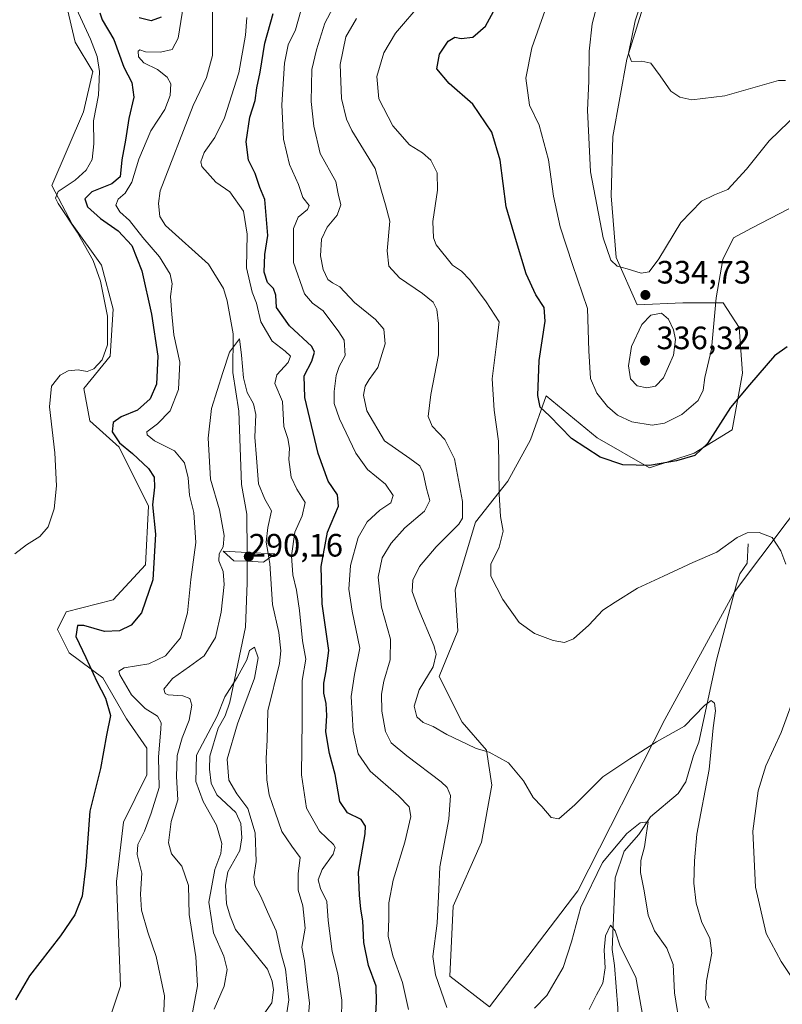
# Model space of a CAD drawing. Units: metres. Extents: x 618934 to 622421, y 4655411 to 4657783.
# Drawn here: x 619878 to 620113, y 4657244 to 4657548 of the extents above; entities that cross this region are included whole.
import ezdxf

# ---------------------------------------------------------------- set-up
doc = ezdxf.new("R2010")
doc.units = ezdxf.units.M
doc.header["$MEASUREMENT"] = 0
for name, color, linetype, lineweight in [('Arbolado forestal CxS', 92, 'Continuous', 0), ('Corriente natural lineal', 142, 'Continuous', 13), ('Cultivos herbáceos CxS', 92, 'Continuous', 0), ('Curva de nivel maestra', 30, 'Continuous', 30), ('Curva de nivel normal', 30, 'Continuous', 0), ('Matorral CxS', 135, 'Continuous', 0), ('Núcleo urbano CxS', 7, 'Continuous', 0), ('Presa Cxs', 1, 'Continuous', 13), ('Punto de cota en terreno', 7, 'Continuous', 0), ('Rótulo de punto de cota en construcción', 7, 'Continuous', 0), ('Rótulo de punto de cota en terreno', 7, 'Continuous', 0)]:
    doc.layers.add(name, color=color, linetype=linetype, lineweight=lineweight)
doc.styles.add('Style-Arial', font='txt')

# ---------------------------------------------------------------- blocks, each defined once
blk = doc.blocks.new('*U17')
at = {"layer": 'Cultivos herbáceos CxS', "color": 92, "linetype": 'Continuous', "lineweight": 0}
for points in [[(620123.0966999996, 4657404.0197, 323.3430999999982), (620098.7293999996, 4657371.473099999, 318.7678000000014), (620077.1249000002, 4657332.029100001, 315.9768999999943), (620050.2374999998, 4657279.076300001, 312.0760000000009), (620022.9309, 4657243.224500001, 312.2336000000068), (620010.5991000002, 4657252.612299999, 311.3727000000072), (620011.6836999999, 4657274.3025, 311.5742000000027), (620020.3986999998, 4657294.085300001, 313.3882000000012), (620023.6140999999, 4657311.7181, 313.7802999999985), (620021.9874999998, 4657322.5635, 315.2311999999947), (620014.3958999999, 4657331.239499999, 315.9939000000013), (620007.3465999998, 4657345.338099999, 315.1946999999927), (620013.1397000002, 4657359.453700001, 316.8678999999975), (620012.2319999998, 4657372.162900001, 317.6852000000072), (620018.5850000001, 4657393.0441, 315.6438000000053), (620028.5673000002, 4657405.7555, 320.2173999999941), (620035.5455, 4657418.543099999, 322.7388999999966), (620040.4259000003, 4657432.099500001, 325.1781000000047), (620056.1518999999, 4657419.085300001, 326.3646000000008), (620072.4197000006, 4657409.866900001, 325.8631000000024), (620086.1895000003, 4657414.378900001, 326.493100000007), (620097.9869999997, 4657421.643100001, 325.2964000000065), (620101.1605000002, 4657439.1489, 326.8077999999951), (620100.0758999997, 4657453.2477, 328.2798999999941), (620095.1956000002, 4657460.839299999, 330.383600000001), (620082.7232999997, 4657460.8391, 334.1382000000012), (620068.6244000001, 4657460.296900001, 334.5065000000032), (620062.1173, 4657474.937899999, 335.1964000000008), (620060.4908999996, 4657493.9169, 336.7019), (620061.0333000004, 4657512.3531, 337.5215000000026), (620065.3717, 4657536.212900001, 338.6827000000048), (620077.3021, 4657574.713099999, 338.7694999999949)], [(619891.9971000003, 4657553.2871, 306.8411000000052), (619894.7194999997, 4657541.4845, 307.147299999997), (619900.1645000001, 4657532.4057, 306.3776000000071), (619897.2682999996, 4657519.944900001, 306.9282999999996), (619887.5072999997, 4657497.170100001, 306.3969999999972), (619893.8114999998, 4657485.1961, 305.2174999999988), (619902.8857000005, 4657472.485500001, 305.0562000000064), (619906.5153000001, 4657458.8665, 304.9943000000058), (619905.608, 4657444.3409, 305.1126999999979), (619897.4408999998, 4657434.3543, 304.7869999999967), (619899.2560999999, 4657424.367500001, 304.0653000000021), (619908.3300999999, 4657416.196699999, 301.4228000000003), (619917.4044000005, 4657398.0395, 301.8594000000012), (619916.4961000001, 4657379.880899999, 302.738400000002), (619906.5143999998, 4657368.9869, 302.6141000000061), (619891.9946999997, 4657365.3551, 302.1276999999973), (619889.2723000003, 4657359.907299999, 302.0418999999966), (619892.9022000004, 4657352.644500001, 301.7862000000023), (619903.3381000003, 4657344.926899999, 299.6793000000035), (619910.5975000003, 4657332.215299999, 299.105899999995), (619916.9495999999, 4657323.1373, 297.8046000000031), (619916.9493000006, 4657314.966499999, 298.2856000000029), (619909.7377000004, 4657300.330499999, 298.920299999998), (619907.5685000002, 4657281.8939, 298.9514999999956), (619908.7817000002, 4657249.599099999, 298.6059999999998), (619903.3367, 4657233.2575, 296.934500000003)]]:
    blk.add_polyline3d(points, dxfattribs=at)
blk = doc.blocks.new('5PATER')
at = {"layer": 'Núcleo urbano CxS', "linetype": 'Continuous', "lineweight": 0}
h = blk.add_hatch(color=51, dxfattribs=at)
edge = h.paths.add_edge_path()
edge.add_ellipse((0, 0), major_axis=(-0.1095731443231308, -0.1110710700762829), ratio=0.9994222409660322, start_angle=0, end_angle=360)

msp = doc.modelspace()

# ---------------------------------------------------------------- linework, layer by layer
at = {"layer": 'Arbolado forestal CxS', "color": 92, "linetype": 'Continuous', "lineweight": 0}
for points in [[(620167.7833000004, 4657456.552800001, 339.7244999999967), (620161.8438999997, 4657464.7227, 339.3479999999981), (620155.7402999997, 4657475.577500001, 338.6659999999974), (620155.2282999996, 4657491.440300001, 339.255799999999), (620158.7717000004, 4657499.812100001, 339.9760999999999), (620159.6936999997, 4657510.639900001, 340.0522999999957), (620165.4031999996, 4657541.850099999, 340.3478999999934), (620159.4731000002, 4657543.036699999, 338.5574999999953), (620158.3444999997, 4657542.585100001, 338.1410999999935), (620153.5428999999, 4657540.664100001, 337.0648999999976), (620140.0378999999, 4657509.369899999, 332.6925999999949), (620133.2141000004, 4657444.997300001, 327.0026000000071), (620125.0776000004, 4657413.700300001, 324.2844000000041), (620123.0966999996, 4657404.0197, 323.3430999999982), (620098.7293999996, 4657371.473099999, 318.7678000000014), (620077.1249000002, 4657332.029100001, 315.9768999999943), (620050.2374999998, 4657279.076300001, 312.0760000000009), (620022.9309, 4657243.224500001, 312.2336000000068)], [(620022.9309, 4657243.224500001, 312.2336000000068), (620050.2374999998, 4657279.076300001, 312.0760000000009), (620077.1249000002, 4657332.029100001, 315.9768999999943), (620098.7293999996, 4657371.473099999, 318.7678000000014), (620123.0966999996, 4657404.0197, 323.3430999999982)]]:
    msp.add_polyline3d(points, dxfattribs=at)
at = {"layer": 'Corriente natural lineal', "color": 142, "linetype": 'Continuous', "lineweight": 13, "extrusion": (0.001776303807745495, -0.1925898586445502, 0.981277733922489), "elevation": -895579.8057524009, "flags": 128}
msp.add_lwpolyline([(662875.9002201093, 4564437.586010776), (662875.9002201093, 4564434.834684894)], dxfattribs=at)
at = {"layer": 'Corriente natural lineal', "color": 142, "linetype": 'Continuous', "lineweight": 13}
for points in [[(619937.0701000001, 4657568.710100001, 292.7945000000037), (619937.2701000003, 4657537.340100001, 292.3623999999982), (619935.3901000004, 4657530.520099999, 292.2550000000047), (619931.2401000002, 4657521.890100001, 292.8438000000024), (619921.0301000001, 4657495.550100001, 291.8699999999953), (619920.5601000005, 4657491.5801, 291.6579999999958), (619920.8901000004, 4657487.600099999, 291.4425000000047), (619922.6401000004, 4657484.7601, 291.2648000000045), (619935.9801000003, 4657472.780099999, 290.9358000000066), (619940.6401000004, 4657465.3301, 290.9410000000062), (619941.7901, 4657461.4901, 290.9686999999976), (619943.5900999998, 4657451.3301, 290.8144000000029), (619943.5100999996, 4657439.3201, 290.6104999999953), (619945.3701, 4657427.380100001, 290.4725999999937), (619946.2100999998, 4657404.6601, 289.9523000000045), (619947.7901, 4657395.4901, 289.6215999999986), (619947.8952000003, 4657383.6698, 289.2565999999933)], [(620102.8701, 4657386.340100001, 320.204700000002), (620102.5701000001, 4657380.360099999, 319.510500000004), (620100.3601000002, 4657377.120100001, 319.2403000000049), (620099.2701000003, 4657373.840100001, 318.9665999999997), (620093.1001000004, 4657350.3301, 317.0644999999931), (620087.6700999998, 4657325.020099999, 314.3588000000018), (620086.0000999998, 4657320.860099999, 314.1664000000019), (620083.6700999998, 4657312.7301, 313.3801999999997), (620081.2200999996, 4657309.1801, 312.7081999999937), (620072.7301000003, 4657301.950099999, 311.4312000000064), (620069.0500999996, 4657296.440099999, 310.7007000000012), (620064.5701000001, 4657291.3301, 310.357799999998), (620061.7500999998, 4657283.0701, 308.9239999999991), (620060.8701, 4657260.9001, 305.7412999999942), (620061.5800999999, 4657255.9101, 304.8847999999998), (620062.5500999996, 4657242.7401, 303.2453999999998), (620062.2200999996, 4657223.610099999, 300.9137999999948), (620061.6501000002, 4657215.470100001, 299.8022999999957), (620059.1300999997, 4657205.7301, 298.8662999999942), (620049.7500999998, 4657193.540100001, 297.9811000000045), (620043.2600999996, 4657186.670100001, 297.5819999999949), (620040.2001, 4657182.940099999, 296.992499999993)], [(619947.9200999998, 4657380.970100001, 288.7266999999993), (619947.9801000003, 4657374.3201, 287.5486999999994), (619947.4200999998, 4657360.590100001, 286.3693000000058), (619942.5601000005, 4657337.440099999, 285.1569000000018), (619941.1201, 4657333.1801, 285.6315000000032), (619939.0000999998, 4657329.3101, 286.2525000000023), (619936.3701, 4657320.720100001, 285.5896999999969), (619936.2801000001, 4657316.720100001, 284.8331000000035), (619936.8300999999, 4657312.340100001, 284.6288000000059), (619938.5500999996, 4657308.7301, 284.313599999994), (619944.4501, 4657303.2401, 284.0020999999979), (619945.9801000003, 4657299.8301, 283.8065000000061), (619946.3101000005, 4657295.440099999, 283.3821000000025), (619945.6501000002, 4657291.4901, 283.6543999999994), (619941.9401000004, 4657284.950099999, 284.536500000002), (619941.2701000003, 4657280.780099999, 284.5325000000012), (619941.5701000001, 4657274.9901, 283.6885000000038), (619942.7301000003, 4657271.2301, 282.4634999999981), (619944.3201000001, 4657267.050100001, 282.8668999999936), (619954.1801000005, 4657254.850099999, 282.7388999999966), (619955.6901000004, 4657251.120100001, 282.2835999999952), (619956.0701000001, 4657248.440099999, 282.1811000000016), (619955.6001000004, 4657244.460100001, 281.9875999999931), (619953.2801000001, 4657241.2401, 282.0525999999954)]]:
    msp.add_polyline3d(points, dxfattribs=at)
at = {"layer": 'Cultivos herbáceos CxS', "color": 92, "linetype": 'Continuous', "lineweight": 0}
for points in [[(620077.3021, 4657574.713099999, 338.7694999999949), (620065.3717, 4657536.212900001, 338.6827000000048), (620061.0333000004, 4657512.3531, 337.5215000000026), (620060.4908999996, 4657493.9169, 336.7019), (620062.1173, 4657474.937899999, 335.1964000000008), (620068.6244000001, 4657460.296900001, 334.5065000000032), (620082.7232999997, 4657460.8391, 334.1382000000012), (620095.1956000002, 4657460.839299999, 330.383600000001), (620100.0758999997, 4657453.2477, 328.2798999999941), (620101.1605000002, 4657439.1489, 326.8077999999951), (620097.9869999997, 4657421.643100001, 325.2964000000065), (620086.1895000003, 4657414.378900001, 326.493100000007), (620072.4197000006, 4657409.866900001, 325.8631000000024), (620056.1518999999, 4657419.085300001, 326.3646000000008), (620040.4259000003, 4657432.099500001, 325.1781000000047), (620035.5455, 4657418.543099999, 322.7388999999966), (620028.5673000002, 4657405.7555, 320.2173999999941), (620018.5850000001, 4657393.0441, 315.6438000000053), (620012.2319999998, 4657372.162900001, 317.6852000000072), (620013.1397000002, 4657359.453700001, 316.8678999999975), (620007.3465999998, 4657345.338099999, 315.1946999999927), (620014.3958999999, 4657331.239499999, 315.9939000000013), (620021.9874999998, 4657322.5635, 315.2311999999947), (620023.6140999999, 4657311.7181, 313.7802999999985), (620020.3986999998, 4657294.085300001, 313.3882000000012), (620011.6836999999, 4657274.3025, 311.5742000000027), (620010.5991000002, 4657252.612299999, 311.3727000000072), (620022.9309, 4657243.224500001, 312.2336000000068)], [(619891.9971000003, 4657553.2871, 306.8411000000052), (619894.7194999997, 4657541.4845, 307.147299999997), (619900.1645000001, 4657532.4057, 306.3776000000071), (619897.2682999996, 4657519.944900001, 306.9282999999996), (619887.5072999997, 4657497.170100001, 306.3969999999972), (619893.8114999998, 4657485.1961, 305.2174999999988), (619902.8857000005, 4657472.485500001, 305.0562000000064), (619906.5153000001, 4657458.8665, 304.9943000000058), (619905.608, 4657444.3409, 305.1126999999979), (619897.4408999998, 4657434.3543, 304.7869999999967), (619899.2560999999, 4657424.367500001, 304.0653000000021), (619908.3300999999, 4657416.196699999, 301.4228000000003), (619917.4044000005, 4657398.0395, 301.8594000000012), (619916.4961000001, 4657379.880899999, 302.738400000002), (619906.5143999998, 4657368.9869, 302.6141000000061), (619891.9946999997, 4657365.3551, 302.1276999999973), (619889.2723000003, 4657359.907299999, 302.0418999999966), (619892.9022000004, 4657352.644500001, 301.7862000000023), (619903.3381000003, 4657344.926899999, 299.6793000000035), (619910.5975000003, 4657332.215299999, 299.105899999995), (619916.9495999999, 4657323.1373, 297.8046000000031), (619916.9493000006, 4657314.966499999, 298.2856000000029), (619909.7377000004, 4657300.330499999, 298.920299999998), (619907.5685000002, 4657281.8939, 298.9514999999956), (619908.7817000002, 4657249.599099999, 298.6059999999998), (619903.3367, 4657233.2575, 296.934500000003)], [(620167.7833000004, 4657456.552800001, 339.7244999999967), (620161.8438999997, 4657464.7227, 339.3479999999981), (620155.7402999997, 4657475.577500001, 338.6659999999974), (620155.2282999996, 4657491.440300001, 339.255799999999), (620158.7717000004, 4657499.812100001, 339.9760999999999), (620159.6936999997, 4657510.639900001, 340.0522999999957), (620165.4031999996, 4657541.850099999, 340.3478999999934), (620159.4731000002, 4657543.036699999, 338.5574999999953), (620158.3444999997, 4657542.585100001, 338.1410999999935), (620153.5428999999, 4657540.664100001, 337.0648999999976), (620140.0378999999, 4657509.369899999, 332.6925999999949), (620133.2141000004, 4657444.997300001, 327.0026000000071), (620125.0776000004, 4657413.700300001, 324.2844000000041), (620123.0966999996, 4657404.0197, 323.3430999999982), (620098.7293999996, 4657371.473099999, 318.7678000000014), (620077.1249000002, 4657332.029100001, 315.9768999999943), (620050.2374999998, 4657279.076300001, 312.0760000000009), (620022.9309, 4657243.224500001, 312.2336000000068)]]:
    msp.add_polyline3d(points, dxfattribs=at)
at = {"layer": 'Curva de nivel maestra', "color": 30, "linetype": 'Continuous', "lineweight": 30, "flags": 128}
for points, elevation in [([(620114.9699999997, 4657447.290100001), (620111.0700000003, 4657444.4901), (620103.3200000003, 4657435.4801), (620097.4600000001, 4657428.520099999), (620090.3399999999, 4657417.420100001), (620086.4299999997, 4657413.700099999), (620080.75, 4657412.020099999), (620072.3700000001, 4657410.5601), (620064.1299999999, 4657410.7401), (620057.1299999999, 4657413.200099999), (620048.25, 4657418.9301), (620041.4900000002, 4657425.890100001), (620038.6100000005, 4657428.6601), (620037.8300000001, 4657432.1801), (620038.2999999998, 4657443.0601), (620040.0899999999, 4657455.190099999), (620039.7800000003, 4657459.440099999), (620037.25, 4657463.380100001), (620034.2400000002, 4657469.8301), (620031.2000000002, 4657479.710100001), (620028.0800000001, 4657490.550100001), (620026.1699999999, 4657505.0101), (620023.6299999999, 4657513.6801), (620017.7699999996, 4657522.270099999), (620010.4699999997, 4657528.700099999), (620006.5800000001, 4657533.190099999), (620007.4000000004, 4657537.8101), (620010.1100000005, 4657541.790100001), (620012.2100000001, 4657543.020099999), (620014.1699999999, 4657542.630100001), (620017.7599999999, 4657543.0101), (620021.6200000001, 4657546.4001), (620026.0899999999, 4657554.6801)], 325), ([(619902.4100000003, 4657550.5101), (619903.0800000001, 4657548.340100001), (619906.6799999997, 4657542.300100001), (619909.7999999998, 4657533.720100001), (619912.2699999996, 4657528.9801), (619912.8600000005, 4657524.5101), (619911.3200000003, 4657517.850099999), (619910.3399999999, 4657511.1801), (619909.1699999999, 4657505.0601), (619908.6600000003, 4657499.870100001), (619906.0599999996, 4657497.630100001), (619899.9000000004, 4657495.200099999), (619897.6799999997, 4657493.0101), (619898.5999999996, 4657490.5101), (619902.5499999998, 4657486.960100001), (619908.0499999998, 4657483.120100001), (619912.2199999997, 4657478.590100001), (619915.3799999999, 4657470.7501), (619918.3499999996, 4657457.3201), (619920.2999999998, 4657444.350099999), (619919.9000000004, 4657435.690099999), (619917.9400000004, 4657431.190099999), (619913.9800000006, 4657427.6601), (619908.9800000006, 4657425.640100001), (619906.5199999996, 4657423.840100001), (619906.1600000003, 4657420.950099999), (619908.4800000006, 4657417.5701), (619912.4699999997, 4657414.280099999), (619917.4000000004, 4657409.6501), (619919.1900000004, 4657406.920100001), (619919.2599999999, 4657403.840100001), (619918.6200000001, 4657398.370100001), (619919.5899999999, 4657389.340100001), (619918.7699999996, 4657375.1801), (619915.29, 4657365.040100001), (619912.0899999999, 4657361.210100001), (619908.4600000001, 4657359.4801), (619903.7699999996, 4657359.280099999), (619897.4600000001, 4657361.100099999), (619895.4299999997, 4657361.140100001), (619894.9299999997, 4657357.670100001), (619898.0199999996, 4657351.2401), (619901.4000000004, 4657343.800100001), (619904.1299999999, 4657338.670100001), (619905.6500000004, 4657333.2401), (619904.4500000002, 4657327.190099999), (619902.5599999996, 4657316.920100001), (619899.2800000003, 4657303.6801), (619898.0300000003, 4657286.920100001), (619896.8600000005, 4657277.4101), (619894.6299999999, 4657271.630100001), (619890.25, 4657265.110099999), (619880.6299999999, 4657252.720100001), (619876.29, 4657245.380100001)], 300), ([(619987.6500000004, 4657239.050100001), (619987.9000000004, 4657244.720100001), (619987.8099999996, 4657249.520099999), (619985.4900000002, 4657255.940099999), (619984.0700000003, 4657263.120100001), (619983.7100000001, 4657269.7601), (619983.0800000001, 4657273.4001), (619982.6399999997, 4657277.7301), (619982.4199999999, 4657284.800100001), (619984.4600000001, 4657296.720100001), (619984.5599999996, 4657299.030099999), (619983.2199999997, 4657301.0701), (619979.0199999996, 4657303.1601), (619976.5800000001, 4657306.6501), (619975.1399999997, 4657315.0601), (619973.3700000001, 4657321.4801), (619972.2699999996, 4657328.190099999), (619972.54, 4657333.2501), (619972.3399999999, 4657336.970100001), (619971.6200000001, 4657340.130100001), (619971.6299999999, 4657343.2401), (619972.4199999999, 4657347.050100001), (619973.2400000002, 4657353.380100001), (619971.1100000005, 4657367.7501), (619970.79, 4657379.390100001), (619972.7999999998, 4657389.9801), (619976.1799999997, 4657397.960100001), (619975.9100000003, 4657401.530099999), (619973.04, 4657405.780099999), (619969.9400000004, 4657414.280099999), (619965.7800000003, 4657431.5701), (619965.6200000001, 4657438.340100001), (619967.9000000004, 4657442.8301), (619968.8099999996, 4657445.600099999), (619967.9400000004, 4657447.360099999), (619961.0199999996, 4657453.770099999), (619956.9900000002, 4657459.460100001), (619956.7999999998, 4657463.2301), (619956.1200000001, 4657465.2601), (619954.2199999997, 4657467.190099999), (619953.1900000004, 4657470.3301), (619953.4299999997, 4657475.850099999), (619954.29, 4657481.710100001), (619953.4500000002, 4657492.8101), (619951.8399999999, 4657496.5801), (619950.4600000001, 4657500.880100001), (619948.3300000001, 4657505.0001), (619947.6100000005, 4657510.6501), (619948.7199999997, 4657518.3201), (619950.4400000004, 4657523.4901), (619950.9100000003, 4657527.370100001), (619951.9699999997, 4657532.220100001), (619953.4100000003, 4657541.200099999), (619956.0300000003, 4657550.350099999)], 300), ([(619921.2999999998, 4657549.1601), (619918.2199999997, 4657548.120100001), (619914.5599999996, 4657548.9801)], 300)]:
    msp.add_lwpolyline(points, dxfattribs=dict(at, elevation=elevation))
at = {"layer": 'Curva de nivel normal', "color": 30, "linetype": 'Continuous', "lineweight": 0, "flags": 128}
for points, elevation in [([(620114.4100000003, 4657529.620100001), (620112.3200000003, 4657529.640100001), (620095.7400000002, 4657524.870100001), (620085.5199999996, 4657523.600099999), (620081.7400000002, 4657524.4801), (620079, 4657526.360099999), (620075.7000000002, 4657531.110099999), (620072.7699999996, 4657534.9801), (620070.0499999998, 4657535.640100001), (620066.8399999999, 4657535.4801), (620065.8799999999, 4657537.960100001), (620067.9699999997, 4657548.120100001), (620077.0199999996, 4657575.340100001), (620087.1799999997, 4657608.9301), (620092.9299999997, 4657626.950099999), (620096.6600000003, 4657636.540100001), (620100.5099999999, 4657643.3101), (620107.9400000004, 4657651.340100001), (620120.6500000004, 4657661.780099999)], 340), ([(619928.2100000001, 4657553.0601), (619926.5700000003, 4657542.7301), (619924.7800000003, 4657539.2501), (619921.1200000001, 4657538.390100001), (619916.4500000002, 4657538.530099999), (619914.6900000004, 4657539.140100001), (619914.2100000001, 4657538.7401), (619914.3200000003, 4657536.9301), (619915.9800000006, 4657535.0601), (619920.1600000003, 4657533.0701), (619923.2400000002, 4657530.640100001), (619924.29, 4657528.600099999), (619924.1399999997, 4657524.9901), (619922.4800000006, 4657520.640100001), (619918.1600000003, 4657514.100099999), (619914.4400000004, 4657505.2601), (619912.2800000003, 4657498.200099999), (619910.2000000002, 4657494.770099999), (619907.9900000002, 4657492.970100001), (619907.2999999998, 4657491.050100001), (619908.5599999996, 4657489.020099999), (619911.5300000003, 4657486.380100001), (619915.6799999997, 4657481.0601), (619920.7800000003, 4657475.0601), (619924.1399999997, 4657469.7301), (619924.7400000002, 4657466.7301), (619924.2400000002, 4657462.800100001), (619924.5999999996, 4657457.4101), (619925.25, 4657451.0001), (619927.1200000001, 4657442.540100001), (619926.6699999999, 4657434.0801), (619924.0899999999, 4657427.4901), (619920.2100000001, 4657423.4901), (619916.9199999999, 4657420.940099999), (619916.9800000006, 4657420.0601), (619919.2400000002, 4657418.1601), (619925.4800000006, 4657415.0801), (619928.5999999996, 4657411.4001), (619929.7400000002, 4657406.8101), (619930.1200000001, 4657401.390100001), (619931.4699999997, 4657396.0601), (619932.0300000003, 4657386.720100001), (619930.4800000006, 4657375.290100001), (619929.5199999996, 4657365.0101), (619927.3200000003, 4657357.290100001), (619922.6299999999, 4657351.7301), (619917.4800000006, 4657349.200099999), (619909.9199999999, 4657347.9801), (619908.2199999997, 4657346.9901), (619908.5499999998, 4657345.840100001), (619912.1200000001, 4657339.630100001), (619916.4000000004, 4657335.420100001), (619920.1600000003, 4657333.0101), (619921.3099999996, 4657331.030099999), (619921.2800000003, 4657329.130100001), (619920.5099999999, 4657320.420100001), (619920.75, 4657311.050100001), (619918.2100000001, 4657303.100099999), (619916.1399999997, 4657297.520099999), (619914.1299999999, 4657293.420100001), (619913.9000000004, 4657290.3201), (619915.3200000003, 4657284.540100001), (619914.9400000004, 4657278.0101), (619915.2999999998, 4657273.040100001), (619917.2000000002, 4657266.270099999), (619919.7699999996, 4657258.720100001), (619922.3600000005, 4657246.5801), (619922.0999999996, 4657239.5001)], 295), ([(620114.5599999996, 4657380.0601), (620113.04, 4657384.190099999), (620110.3099999996, 4657388.340100001), (620106.3200000003, 4657389.850099999), (620102.6500000004, 4657389.7501), (620099.4699999997, 4657388.2601), (620093.25, 4657383.7401), (620085.7999999998, 4657380.550100001), (620076.7300000006, 4657376.350099999), (620068.7100000001, 4657372.630100001), (620061.7599999999, 4657368.350099999), (620057.9800000006, 4657365.890100001), (620053.5899999999, 4657361.190099999), (620048.8799999999, 4657356.970100001), (620046.1399999997, 4657355.880100001), (620042.6399999997, 4657356.4301), (620036.8099999996, 4657358.620100001), (620032.0599999996, 4657362.030099999), (620027.04, 4657369.120100001), (620023.3300000001, 4657376.3301), (620023.2800000003, 4657380.110099999), (620025.9199999999, 4657385.300100001), (620027.1299999999, 4657390.290100001), (620026.3399999999, 4657394.7601), (620025.9100000003, 4657401.6601), (620025.6600000003, 4657418.110099999), (620024.2999999998, 4657427.6801), (620023.7300000006, 4657437.390100001), (620025.0899999999, 4657448.0601), (620025.8600000005, 4657455.0001), (620021.8600000005, 4657461.170100001), (620016.8600000005, 4657467.9801), (620014.29, 4657470.6801), (620011.4800000006, 4657472.540100001), (620006.4299999997, 4657478.770099999), (620005.5499999998, 4657481.0101), (620005.4100000003, 4657486.0601), (620006.8300000001, 4657495.7301), (620006.7199999997, 4657501.120100001), (620004.7199999997, 4657505.0001), (620002.1299999999, 4657507.210100001), (619998.1200000001, 4657509.7601), (619993.0099999999, 4657515.640100001), (619988.6399999997, 4657523.940099999), (619988.0999999996, 4657530.8301), (619990.25, 4657538.190099999), (619993.8700000001, 4657544.300100001), (620001.9900000002, 4657553.790100001)], 320), ([(620118.4500000002, 4657519.700099999), (620109.4500000002, 4657511.0001), (620102.4400000004, 4657502.1801), (620096.6500000004, 4657495.970100001), (620092.4500000002, 4657494.300100001), (620088.4900000002, 4657492.3101), (620082.1100000005, 4657485.6801), (620075.3200000003, 4657474.5101), (620072.3200000003, 4657470.420100001), (620069.7699999996, 4657470.0101), (620065.4400000004, 4657471.420100001), (620062.4299999997, 4657472.2401), (620060.3899999997, 4657474.050100001), (620058.0800000001, 4657480.9301), (620054.1200000001, 4657501.4001), (620053.2300000006, 4657520.460100001), (620053.6399999997, 4657529.370100001), (620053.7800000003, 4657538.670100001), (620054.6799999997, 4657547.190099999), (620056.7599999999, 4657555.090100001)], 335), ([(619895.0999999996, 4657551.7501), (619899.4800000006, 4657542.4001), (619901.54, 4657537.0601), (619902.2800000003, 4657532.390100001), (619901.9900000002, 4657525.0601), (619900.4500000002, 4657517.140100001), (619900.54, 4657510.020099999), (619899.9699999997, 4657505.1801), (619898.1600000003, 4657501.880100001), (619894.7699999996, 4657498.840100001), (619889.4400000004, 4657495.3201), (619888.6399999997, 4657493.2301), (619889.4800000006, 4657491.5601), (619895.3700000001, 4657482.690099999), (619900.29, 4657473.9801), (619902.6100000005, 4657467.590100001), (619904.7400000002, 4657456.710100001), (619904.7599999999, 4657447.890100001), (619903.0800000001, 4657443.2301), (619900.5300000003, 4657440.460100001), (619898.4299999997, 4657439.690099999), (619895.6399999997, 4657440.190099999), (619892.5499999998, 4657439.8201), (619890.0800000001, 4657438.520099999), (619887.4100000003, 4657435.0601), (619886.8300000001, 4657428.7301), (619888.4100000003, 4657414.530099999), (619888.9600000001, 4657404.270099999), (619888.2800000003, 4657397.200099999), (619886.3899999997, 4657391.6501), (619883.8300000001, 4657388.5801), (619879.6500000004, 4657386.0101), (619876.1100000005, 4657383.2401)], 305), ([(619997.8600000005, 4657242.370100001), (619995.9699999997, 4657250.7301), (619993.0099999999, 4657258.9301), (619991.5800000001, 4657265.050100001), (619991.7800000003, 4657270.5001), (619991.7599999999, 4657275.3301), (619993.0599999996, 4657282.380100001), (619996.6699999999, 4657294.050100001), (619998.5599999996, 4657302.050100001), (619998.0899999999, 4657305.040100001), (619994.7300000006, 4657308.390100001), (619986.0300000003, 4657316.090100001), (619982.2999999998, 4657321.380100001), (619980.7000000002, 4657328.440099999), (619980.0599999996, 4657339.140100001), (619981.1299999999, 4657345.920100001), (619982.79, 4657354.120100001), (619980.4600000001, 4657365.530099999), (619979.3600000005, 4657372.3201), (619979.8899999997, 4657379.620100001), (619982.2300000006, 4657388.360099999), (619985.0199999996, 4657393.140100001), (619988.9299999997, 4657396.7301), (619992.3600000005, 4657399.0601), (619993.0800000001, 4657401.290100001), (619990.7400000002, 4657404.770099999), (619985.2000000002, 4657409.380100001), (619981.5099999999, 4657414.360099999), (619976.5300000003, 4657425.0101), (619974.9000000004, 4657429.710100001), (619974.8700000001, 4657433.470100001), (619975.4699999997, 4657438.390100001), (619976.4199999999, 4657441.140100001), (619978.2800000003, 4657444.5701), (619977.9400000004, 4657449.280099999), (619976.3099999996, 4657451.860099999), (619971.5, 4657458.420100001), (619968.1399999997, 4657460.720100001), (619965.7199999997, 4657463.6501), (619962.2999999998, 4657473.3301), (619962.29, 4657483.8101), (619963.7300000006, 4657487.340100001), (619966.6500000004, 4657489.7501), (619967.1600000003, 4657490.940099999), (619965.1799999997, 4657493.440099999), (619963.8399999999, 4657497.460100001), (619961.0199999996, 4657503.6601), (619959.1799999997, 4657511.460100001), (619958.6900000004, 4657522.0601), (619959.4400000004, 4657534.960100001), (619960.6699999999, 4657540.640100001), (619962.9400000004, 4657545.290100001), (619964.5199999996, 4657551.220100001)], 304.9999999999999), ([(620009.7199999997, 4657242.960100001), (620006.1600000003, 4657253.090100001), (620005.4199999999, 4657258.720100001), (620006.7100000001, 4657269.050100001), (620007.2400000002, 4657279.460100001), (620007.5800000001, 4657286.470100001), (620010.2800000003, 4657301.2501), (620010.8600000005, 4657308.5601), (620009.8099999996, 4657311.030099999), (620007.9199999999, 4657312.800100001), (619997.29, 4657320.7601), (619992.4400000004, 4657324.850099999), (619990.7699999996, 4657328.3301), (619989.6399999997, 4657334.6501), (619989.5099999999, 4657339.8201), (619990.2199999997, 4657343.9101), (619992.1799999997, 4657350.5001), (619992.2800000003, 4657356.860099999), (619989.5, 4657366.790100001), (619988.4199999999, 4657376.050100001), (619989.7300000006, 4657382.0601), (619992.4699999997, 4657386.5801), (619996.7599999999, 4657391.300100001), (620002.7800000003, 4657396.4801), (620004.4299999997, 4657399.7301), (620003.4199999999, 4657403.4801), (620002.3799999999, 4657408.270099999), (620001.3600000005, 4657410.440099999), (619998.2199999997, 4657412.720100001), (619990.4699999997, 4657418.200099999), (619984.9400000004, 4657427.440099999), (619983.9500000002, 4657432.360099999), (619984.4900000002, 4657435.0601), (619985.7100000001, 4657437.200099999), (619988.3200000003, 4657440.880100001), (619990.6399999997, 4657448.1801), (619990.2100000001, 4657452.710100001), (619987.6699999999, 4657455.720100001), (619981.1500000004, 4657461.0101), (619976.6399999997, 4657465.840100001), (619974.3200000003, 4657467.020099999), (619972.8700000001, 4657468.140100001), (619971.4000000004, 4657471.170100001), (619970.6500000004, 4657475.390100001), (619970.9000000004, 4657480.5601), (619972.7000000002, 4657484.2301), (619975.8099999996, 4657487.970100001), (619976.9100000003, 4657491.170100001), (619976.0499999998, 4657494.630100001), (619975.3600000005, 4657498.390100001), (619970.5700000003, 4657507.0601), (619968.5300000003, 4657515.5101), (619967.7599999999, 4657523.1801), (619967.9000000004, 4657532.9801), (619969.4000000004, 4657539.1501), (619971.9199999999, 4657547.360099999), (619974.5899999999, 4657552.1501)], 310), ([(620115.4900000002, 4657489.9101), (620103.9900000002, 4657483.9801), (620098.4000000004, 4657480.9801), (620095.0599999996, 4657474.3201), (620093.0599999996, 4657462.390100001), (620091.5800000001, 4657446.550100001), (620089.4900000002, 4657437.780099999), (620088.9400000004, 4657433.9101), (620087.4500000002, 4657430.6801), (620082.3499999996, 4657426.380100001), (620077.0599999996, 4657423.630100001), (620073.2100000001, 4657423.090100001), (620066.9500000002, 4657424.100099999), (620062.54, 4657426.120100001), (620059.4400000004, 4657428.780099999), (620056.1299999999, 4657432.890100001), (620054.1600000003, 4657437.5101), (620053.5899999999, 4657446.030099999), (620053.2000000002, 4657459.1501), (620048.5800000001, 4657472.7501), (620044.7400000002, 4657484.390100001), (620042.6600000003, 4657493.880100001), (620041.1900000004, 4657505.110099999), (620038.3099999996, 4657515.790100001), (620035.3200000003, 4657521.960100001), (620034.0999999996, 4657530.350099999), (620035.9900000002, 4657539.7301), (620040.0800000001, 4657551.390100001)], 330), ([(619977.0999999996, 4657239.720100001), (619977.1799999997, 4657245.2601), (619976, 4657253.360099999), (619974.2000000002, 4657260.300100001), (619972.9800000006, 4657269.8301), (619972.5700000003, 4657275.7601), (619970.6600000003, 4657279.780099999), (619969.8799999999, 4657282.420100001), (619971.1900000004, 4657285.600099999), (619974.5300000003, 4657290.380100001), (619975.2100000001, 4657292.450099999), (619974.6799999997, 4657293.360099999), (619970.3399999999, 4657297.520099999), (619966.25, 4657304.6501), (619964.7100000001, 4657314.960100001), (619964.9299999997, 4657331.720100001), (619964.9800000006, 4657344.050100001), (619966.1100000005, 4657350.720100001), (619965.0599999996, 4657356.350099999), (619964.1100000005, 4657365.7601), (619963.25, 4657371.9901), (619962.0700000003, 4657376.8101), (619961.6900000004, 4657382.690099999), (619962.6600000003, 4657389.920100001), (619964.9900000002, 4657394.9801), (619965.8700000001, 4657399.140100001), (619963.2599999999, 4657403.2601), (619961.5599999996, 4657406.9301), (619960.8200000003, 4657412.4001), (619961, 4657415.950099999), (619960.5599999996, 4657418.940099999), (619959.2400000002, 4657422.6801), (619958.8200000003, 4657430.390100001), (619956.54, 4657435.9001), (619957.0999999996, 4657438.600099999), (619960.6399999997, 4657442.4301), (619961.3700000001, 4657444.360099999), (619959.7400000002, 4657445.9001), (619955.7000000002, 4657449.0001), (619952.1699999999, 4657455.030099999), (619950.8099999996, 4657460.770099999), (619949.5, 4657464.1501), (619947.7699999996, 4657471.7301), (619947.9900000002, 4657482.0601), (619946.7999999998, 4657489.2601), (619942.5599999996, 4657495.2501), (619938.2000000002, 4657498.1501), (619933.9100000003, 4657503.0101), (619933.5700000003, 4657504.520099999), (619934.6500000004, 4657507.3101), (619937.9600000001, 4657511.960100001), (619940.9199999999, 4657518.090100001), (619945.3200000003, 4657531.9801), (619947.4400000004, 4657543.670100001), (619947.8600000005, 4657549.0601)], 295), ([(620090.8600000005, 4657242.770099999), (620089.7000000002, 4657245.600099999), (620090.0599999996, 4657251.2601), (620091.6699999999, 4657259.790100001), (620091.04, 4657264.450099999), (620088.5499999998, 4657269.280099999), (620086.8099999996, 4657275.270099999), (620086.1299999999, 4657281.440099999), (620086.3099999996, 4657288.340100001), (620087.0700000003, 4657296.540100001), (620090.8399999999, 4657316.620100001), (620092.1200000001, 4657329.4901), (620092.7999999998, 4657334.720100001), (620092.5199999996, 4657337.130100001), (620091.4199999999, 4657337.940099999), (620089.3899999997, 4657336.380100001), (620083.2300000006, 4657329.920100001), (620074.5499999998, 4657325.120100001), (620066.3200000003, 4657319.840100001), (620057.9800000006, 4657314.300100001), (620049.25, 4657305.620100001), (620044.3799999999, 4657301.350099999), (620042.0099999999, 4657301.7501), (620039.0800000001, 4657305.1601), (620036.4500000002, 4657307.940099999), (620033.4500000002, 4657313.0801), (620028.7599999999, 4657318.600099999), (620022.7699999996, 4657321.9101), (620018.7699999996, 4657323.0601), (620016.0300000003, 4657324.440099999), (620009.6600000003, 4657327.4001), (620005.4500000002, 4657329.860099999), (620002.4100000003, 4657331.0701), (620000.4400000004, 4657332.850099999), (619999.5700000003, 4657336.1501), (620001.1399999997, 4657341.2301), (620005.4800000006, 4657348.3101), (620006.3899999997, 4657352.2501), (620005.7100000001, 4657354.960100001), (620000.7999999998, 4657366.420100001), (619999, 4657371.640100001), (619999.2000000002, 4657375.140100001), (620001.2300000006, 4657379.390100001), (620006.4199999999, 4657385.390100001), (620013.4000000004, 4657392.390100001), (620014.5, 4657394.280099999), (620014.5300000003, 4657399.390100001), (620012.04, 4657412.610099999), (620009.1200000001, 4657418.600099999), (620005.1799999997, 4657422.700099999), (620003.9000000004, 4657425.720100001), (620004.7199999997, 4657432.5801), (620007.1600000003, 4657444.8301), (620007.0999999996, 4657450.860099999), (620007.1699999999, 4657454.5001), (620006.6200000001, 4657458.800100001), (620005.4900000002, 4657461.120100001), (620002.2199999997, 4657463.7301), (619995.0499999998, 4657468.5801), (619991.7400000002, 4657472.2401), (619991.2199999997, 4657476.970100001), (619992.0800000001, 4657486.130100001), (619990.6799999997, 4657491.140100001), (619989.5199999996, 4657495.390100001), (619987.5700000003, 4657502.390100001), (619980.29, 4657514.1501), (619978.6399999997, 4657517.6601), (619977.1200000001, 4657524.110099999), (619976.7400000002, 4657534.540100001), (619978.5, 4657543.0801), (619981.7199999997, 4657548.7601)], 315), ([(620076.0999999996, 4657457.6801), (620072.8099999996, 4657457.0701), (620070.0199999996, 4657454.200099999), (620066.8399999999, 4657447.420100001), (620065.8600000005, 4657441.390100001), (620066.54, 4657437.360099999), (620068.54, 4657435.170100001), (620071.5499999998, 4657434.5601), (620074.2100000001, 4657435.090100001), (620076.6799999997, 4657437.710100001), (620079.8600000005, 4657444.7301), (620080.4199999999, 4657449.5001), (620079.79, 4657452.530099999), (620078.25, 4657455.850099999), (620076.0999999996, 4657457.6801)], 335), ([(619954.4301000005, 4657383.328700001), (619953.7999999998, 4657386.890100001), (619954.3099999996, 4657391.390100001), (619955.4400000004, 4657396.550100001), (619953.4199999999, 4657400.170100001), (619951.4800000006, 4657404.9001), (619950.8399999999, 4657412.920100001), (619950.2699999996, 4657419.360099999), (619950.5899999999, 4657426.380100001), (619949.9400000004, 4657429.6501), (619947.9199999999, 4657433.100099999), (619946.7999999998, 4657437.6801), (619946.2000000002, 4657444.720100001), (619945.5199999996, 4657449.710100001), (619942.4600000001, 4657445.5701), (619940.3899999997, 4657439.380100001), (619936.9500000002, 4657428.2401), (619935.8600000005, 4657418.9901), (619936.6200000001, 4657406.300100001), (619939.4299999997, 4657396.850099999), (619940.8099999996, 4657388.960100001), (619940.5, 4657385.470100001), (619939.2599999999, 4657383.210100001), (619939.1399999997, 4657381.110099999), (619940.4699999997, 4657377.780099999), (619940.7800000003, 4657373.7501), (619939.9500000002, 4657365.220100001), (619938.1299999999, 4657357.340100001), (619934.6799999997, 4657351.6801), (619930.0599999996, 4657348.460100001), (619924.8399999999, 4657344.670100001), (619922.1500000004, 4657341.360099999), (619922.5300000003, 4657340.050100001), (619923.4800000006, 4657339.690099999), (619928, 4657339.340100001), (619930.1799999997, 4657338.5001), (619930.8200000003, 4657336.460100001), (619929.9800000006, 4657331.860099999), (619927.79, 4657326.390100001), (619926.2999999998, 4657320.850099999), (619926.1200000001, 4657314.390100001), (619926.54, 4657307.2401), (619924.4199999999, 4657300.470100001), (619923.5899999999, 4657293.9301), (619924.5599999996, 4657290.4901), (619927.7599999999, 4657286.670100001), (619929.79, 4657280.7501), (619929.9800000006, 4657271.7601), (619932.0599999996, 4657258.640100001), (619932.5999999996, 4657249.670100001), (619930.8600000005, 4657240.2601)], 290), ([(619966.5700000003, 4657236.380100001), (619967.2699999996, 4657244.4001), (619966.5099999999, 4657250.040100001), (619965.6399999997, 4657257.390100001), (619964.9000000004, 4657261.6601), (619965.9000000004, 4657267.4801), (619965.1799999997, 4657274.4101), (619963.7400000002, 4657279.2501), (619963.75, 4657284.300100001), (619964.29, 4657289.360099999), (619961.7599999999, 4657292.850099999), (619958.6399999997, 4657297.440099999), (619956.6500000004, 4657303.4001), (619954.7000000002, 4657308.770099999), (619953.9900000002, 4657313.4001), (619953.8700000001, 4657319.940099999), (619954.0999999996, 4657325.700099999), (619954.3600000005, 4657334.7401), (619957.9600000001, 4657349.380100001), (619958.4000000004, 4657353.220100001), (619957.7300000006, 4657358.890100001), (619955.7800000003, 4657367.5801), (619954.9800000006, 4657380.220100001), (619954.6787, 4657381.9232)], 290), ([(619954.4301000005, 4657383.328700001), (619954.6787, 4657381.9232)], 290), ([(619959.9800000006, 4657239.960100001), (619960.8200000003, 4657245.360099999), (619959.7699999996, 4657254.850099999), (619958.3700000001, 4657259.960100001), (619956.9000000004, 4657266.6601), (619954.2300000006, 4657272.540100001), (619952.1900000004, 4657277.2601), (619950.2999999998, 4657280.780099999), (619949.9900000002, 4657283.380100001), (619950.7699999996, 4657288.120100001), (619950.4000000004, 4657297.020099999), (619948.1500000004, 4657304.540100001), (619944.7300000006, 4657309.030099999), (619942.3200000003, 4657313.2401), (619941.79, 4657319.7401), (619944.9400000004, 4657330.640100001), (619950.2000000002, 4657344.780099999), (619951.3200000003, 4657351.120100001), (619950.1799999997, 4657354.390100001), (619948.6600000003, 4657353.4101), (619947.8399999999, 4657350.460100001), (619944.9000000004, 4657345.050100001), (619941.0800000001, 4657339.050100001), (619938.6699999999, 4657333.0101), (619932.3099999996, 4657321.050100001), (619932.0999999996, 4657312.860099999), (619934.3399999999, 4657306.720100001), (619938.4600000001, 4657299.390100001), (619940.0999999996, 4657293.700099999), (619939.7800000003, 4657290.5701), (619937.8899999997, 4657285.6801), (619936.04, 4657275.520099999), (619937.4900000002, 4657266.0701), (619940.6799999997, 4657258.8201), (619941.7199999997, 4657254.720100001), (619940.79, 4657249.600099999), (619937.7000000002, 4657242.5001)], 285), ([(620117.6799999997, 4657250.4101), (620113.1100000005, 4657257.170100001), (620108.4800000006, 4657265.880100001), (620105.1399999997, 4657280.200099999), (620104.4000000004, 4657297.5001), (620106.0199999996, 4657309.9801), (620108.3899999997, 4657317.720100001), (620113.1299999999, 4657328.050100001), (620118.1500000004, 4657341.790100001)], 320), ([(620081.8300000001, 4657236.5601), (620080.0999999996, 4657247.530099999), (620079.7400000002, 4657256.2601), (620077.79, 4657261.370100001), (620073.9600000001, 4657266.640100001), (620071.9800000006, 4657271.530099999), (620070.79, 4657279.030099999), (620069.5599999996, 4657284.670100001), (620069.7100000001, 4657288.460100001), (620070.8799999999, 4657292.670100001), (620071.3099999996, 4657296.220100001), (620072, 4657300.390100001), (620069.5199999996, 4657300.0601), (620065.4000000004, 4657296.8101), (620057.8300000001, 4657287.860099999), (620051.1200000001, 4657273.9801), (620048.29, 4657263.270099999), (620045.6399999997, 4657255.350099999), (620040.6399999997, 4657246.6601), (620036.8200000003, 4657242.7401)], 310), ([(620070.4000000004, 4657239.720100001), (620068.1500000004, 4657252.370100001), (620063.3600000005, 4657261.960100001), (620061.8099999996, 4657266.640100001), (620060.3099999996, 4657268.440099999), (620058.7599999999, 4657265.1601), (620058.3600000005, 4657260.720100001), (620058.6600000003, 4657255.2601), (620057.9900000002, 4657250.540100001), (620055.9900000002, 4657246.920100001), (620053.7199999997, 4657242.380100001)], 304.9999999999999)]:
    msp.add_lwpolyline(points, dxfattribs=dict(at, elevation=elevation))
at = {"layer": 'Matorral CxS', "color": 135, "linetype": 'Continuous', "lineweight": 0}
for points in [[(620077.3021, 4657574.713099999, 338.7694999999949), (620065.3717, 4657536.212900001, 338.6827000000048), (620061.0333000004, 4657512.3531, 337.5215000000026), (620060.4908999996, 4657493.9169, 336.7019), (620062.1173, 4657474.937899999, 335.1964000000008), (620068.6244000001, 4657460.296900001, 334.5065000000032), (620082.7232999997, 4657460.8391, 334.1382000000012), (620095.1956000002, 4657460.839299999, 330.383600000001), (620100.0758999997, 4657453.2477, 328.2798999999941), (620101.1605000002, 4657439.1489, 326.8077999999951), (620097.9869999997, 4657421.643100001, 325.2964000000065), (620086.1895000003, 4657414.378900001, 326.493100000007), (620072.4197000006, 4657409.866900001, 325.8631000000024), (620056.1518999999, 4657419.085300001, 326.3646000000008), (620040.4259000003, 4657432.099500001, 325.1781000000047), (620035.5455, 4657418.543099999, 322.7388999999966), (620028.5673000002, 4657405.7555, 320.2173999999941), (620018.5850000001, 4657393.0441, 315.6438000000053), (620012.2319999998, 4657372.162900001, 317.6852000000072), (620013.1397000002, 4657359.453700001, 316.8678999999975), (620007.3465999998, 4657345.338099999, 315.1946999999927), (620014.3958999999, 4657331.239499999, 315.9939000000013), (620021.9874999998, 4657322.5635, 315.2311999999947), (620023.6140999999, 4657311.7181, 313.7802999999985), (620020.3986999998, 4657294.085300001, 313.3882000000012), (620011.6836999999, 4657274.3025, 311.5742000000027), (620010.5991000002, 4657252.612299999, 311.3727000000072), (620022.9309, 4657243.224500001, 312.2336000000068)], [(620077.3021, 4657574.713099999, 338.7694999999949), (620065.3717, 4657536.212900001, 338.6827000000048), (620061.0333000004, 4657512.3531, 337.5215000000026), (620060.4908999996, 4657493.9169, 336.7019), (620062.1173, 4657474.937899999, 335.1964000000008), (620068.6244000001, 4657460.296900001, 334.5065000000032), (620082.7232999997, 4657460.8391, 334.1382000000012), (620095.1956000002, 4657460.839299999, 330.383600000001), (620100.0758999997, 4657453.2477, 328.2798999999941), (620101.1605000002, 4657439.1489, 326.8077999999951), (620097.9869999997, 4657421.643100001, 325.2964000000065), (620086.1895000003, 4657414.378900001, 326.493100000007), (620072.4197000006, 4657409.866900001, 325.8631000000024), (620056.1518999999, 4657419.085300001, 326.3646000000008), (620040.4259000003, 4657432.099500001, 325.1781000000047), (620035.5455, 4657418.543099999, 322.7388999999966), (620028.5673000002, 4657405.7555, 320.2173999999941), (620018.5850000001, 4657393.0441, 315.6438000000053), (620012.2319999998, 4657372.162900001, 317.6852000000072), (620013.1397000002, 4657359.453700001, 316.8678999999975), (620007.3465999998, 4657345.338099999, 315.1946999999927), (620014.3958999999, 4657331.239499999, 315.9939000000013), (620021.9874999998, 4657322.5635, 315.2311999999947), (620023.6140999999, 4657311.7181, 313.7802999999985), (620020.3986999998, 4657294.085300001, 313.3882000000012), (620011.6836999999, 4657274.3025, 311.5742000000027), (620010.5991000002, 4657252.612299999, 311.3727000000072), (620022.9309, 4657243.224500001, 312.2336000000068)], [(619903.3367, 4657233.2575, 296.934500000003), (619908.7817000002, 4657249.599099999, 298.6059999999998), (619907.5685000002, 4657281.8939, 298.9514999999956), (619909.7377000004, 4657300.330499999, 298.920299999998), (619916.9493000006, 4657314.966499999, 298.2856000000029), (619916.9495999999, 4657323.1373, 297.8046000000031), (619910.5975000003, 4657332.215299999, 299.105899999995), (619903.3381000003, 4657344.926899999, 299.6793000000035), (619892.9022000004, 4657352.644500001, 301.7862000000023), (619889.2723000003, 4657359.907299999, 302.0418999999966), (619891.9946999997, 4657365.3551, 302.1276999999973), (619906.5143999998, 4657368.9869, 302.6141000000061), (619916.4961000001, 4657379.880899999, 302.738400000002), (619917.4044000005, 4657398.0395, 301.8594000000012), (619908.3300999999, 4657416.196699999, 301.4228000000003), (619899.2560999999, 4657424.367500001, 304.0653000000021), (619897.4408999998, 4657434.3543, 304.7869999999967), (619905.608, 4657444.3409, 305.1126999999979), (619906.5153000001, 4657458.8665, 304.9943000000058), (619902.8857000005, 4657472.485500001, 305.0562000000064), (619893.8114999998, 4657485.1961, 305.2174999999988), (619887.5072999997, 4657497.170100001, 306.3969999999972), (619897.2682999996, 4657519.944900001, 306.9282999999996), (619900.1645000001, 4657532.4057, 306.3776000000071), (619894.7194999997, 4657541.4845, 307.147299999997), (619891.9971000003, 4657553.2871, 306.8411000000052)], [(619891.9971000003, 4657553.2871, 306.8411000000052), (619894.7194999997, 4657541.4845, 307.147299999997), (619900.1645000001, 4657532.4057, 306.3776000000071), (619897.2682999996, 4657519.944900001, 306.9282999999996), (619887.5072999997, 4657497.170100001, 306.3969999999972), (619893.8114999998, 4657485.1961, 305.2174999999988), (619902.8857000005, 4657472.485500001, 305.0562000000064), (619906.5153000001, 4657458.8665, 304.9943000000058), (619905.608, 4657444.3409, 305.1126999999979), (619897.4408999998, 4657434.3543, 304.7869999999967), (619899.2560999999, 4657424.367500001, 304.0653000000021), (619908.3300999999, 4657416.196699999, 301.4228000000003), (619917.4044000005, 4657398.0395, 301.8594000000012), (619916.4961000001, 4657379.880899999, 302.738400000002), (619906.5143999998, 4657368.9869, 302.6141000000061), (619891.9946999997, 4657365.3551, 302.1276999999973), (619889.2723000003, 4657359.907299999, 302.0418999999966), (619892.9022000004, 4657352.644500001, 301.7862000000023), (619903.3381000003, 4657344.926899999, 299.6793000000035), (619910.5975000003, 4657332.215299999, 299.105899999995), (619916.9495999999, 4657323.1373, 297.8046000000031), (619916.9493000006, 4657314.966499999, 298.2856000000029), (619909.7377000004, 4657300.330499999, 298.920299999998), (619907.5685000002, 4657281.8939, 298.9514999999956), (619908.7817000002, 4657249.599099999, 298.6059999999998), (619903.3367, 4657233.2575, 296.934500000003)]]:
    msp.add_polyline3d(points, dxfattribs=at)
at = {"layer": 'Presa Cxs', "color": 1, "linetype": 'Continuous', "lineweight": 13}
msp.add_polyline3d([(619956.5100999996, 4657383.220100001, 291.8251000000019), (619952.9801000003, 4657380.720100001, 289.8408999999957), (619947.9301000005, 4657380.950099999, 289.0458000000072), (619943.8501000004, 4657381.140100001, 290.1114999999991), (619940.5201000003, 4657384.050100001, 291.5752000000066), (619947.8901000004, 4657383.670100001, 289.8502000000008)], close=True, dxfattribs=at)
msp.add_polyline3d([(619956.5100999996, 4657383.220100001, 291.8251000000019), (619952.9801000003, 4657380.720100001, 289.8408999999957), (619947.9301000005, 4657380.950099999, 289.0458000000072), (619943.8501000004, 4657381.140100001, 290.1114999999991), (619940.5201000003, 4657384.050100001, 291.5752000000066), (619947.8901000004, 4657383.670100001, 289.8502000000008), (619956.5100999996, 4657383.220100001, 291.8251000000019)], dxfattribs=at)

# ---------------------------------------------------------------- block references
at = {"layer": 'Cultivos herbáceos CxS', "color": 92, "linetype": 'Continuous', "lineweight": 0}
msp.add_blockref('*U17', (0, 0), dxfattribs=at)
at = {"layer": 'Punto de cota en terreno', "color": 7, "linetype": 'Continuous', "lineweight": 0, "xscale": 10, "yscale": 10, "zscale": 10}
for p in [(620071.1200000001, 4657463.310000001, 334.7299999999959), (620071, 4657443, 336.320000000007), (619948.4430000001, 4657382.407400001, 290.1560999999929)]:
    msp.add_blockref('5PATER', p, dxfattribs=at)

# ---------------------------------------------------------------- texts
at = {"layer": 'Rótulo de punto de cota en construcción', "color": 7, "linetype": 'Continuous', "lineweight": 0, "style": 'Style-Arial'}
msp.add_text('290,16', height=7.000000000000002, dxfattribs=at).set_placement((619948.4439000003, 4657382.408299999))
at = {"layer": 'Rótulo de punto de cota en terreno', "color": 7, "linetype": 'Continuous', "lineweight": 0, "style": 'Style-Arial'}
for s, p in [('334,73', (620074.6478000004, 4657466.8378)), ('336,32', (620074.5278000003, 4657446.527799999))]:
    msp.add_text(s, height=7.000000000000002, dxfattribs=at).set_placement(p)

doc.saveas('drawing.dxf')
